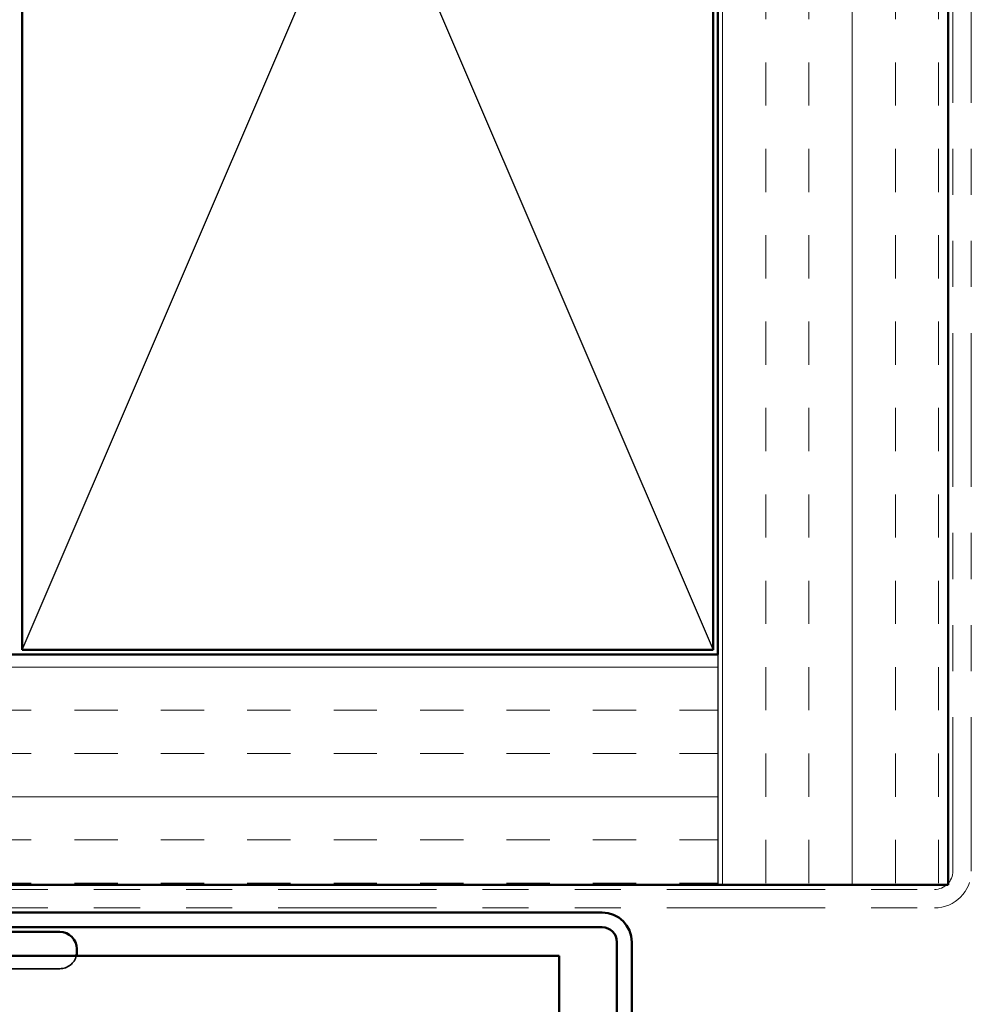
# Model space of a CAD drawing. Units: inches. Extents: x 0.6 to 33.4, y 0.6 to 21.4.
# Drawn here: x 9.4 to 11.5, y 4 to 6.2 of the extents above; entities that cross this region are included whole.
import ezdxf

# ---------------------------------------------------------------- set-up
doc = ezdxf.new("R2010")
doc.units = ezdxf.units.IN
doc.header["$LTSCALE"] = 2
doc.header["$MEASUREMENT"] = 0
doc.linetypes.add('DASHED', pattern=[0.2067, 0.1654, -0.0413])
doc.linetypes.add('DOUBLE_DASH_CHAIN', pattern=[1.2403, 0.6614, -0.0827, 0.1654, -0.0827, 0.1654, -0.0827])
for name, color, linetype, lineweight in [('Hatch (ANSI)', 7, 'Continuous', 18), ('Hidden (ANSI)', 7, 'DASHED', 35), ('Sketch Geometry (ANSI)', 7, 'Continuous', 25), ('Visible (ANSI)', 7, 'Continuous', 50)]:
    doc.layers.add(name, color=color, linetype=linetype, lineweight=lineweight)

msp = doc.modelspace()

# ---------------------------------------------------------------- hatches: boundary and pattern name
at = {"layer": 'Hatch (ANSI)', "true_color": 0x804000}
h = msp.add_hatch(dxfattribs=at)
h.set_pattern_fill('INSUL', color=36, scale=0.75, angle=90, style=0)
h.paths.add_polyline_path([(10.95872, 19.36577), (10.95872, 4.30883), (11.45872, 4.30883), (11.45872, 19.36577)])
h = msp.add_hatch(dxfattribs=at)
h.set_pattern_fill('INSUL', color=36, scale=0.75, style=0)
h.paths.add_polyline_path([(2.41473, 4.30883), (10.95872, 4.30883), (10.95872, 4.80883), (2.41473, 4.80883)])

# ---------------------------------------------------------------- linework, layer by layer
at = {"layer": 'Hidden (ANSI)', "ltscale": 0.569855}
msp.add_line((9.53072, 4.12683), (9.14972, 4.12683), dxfattribs=at)
at = {"layer": 'Hidden (ANSI)', "ltscale": 0.046592}
msp.add_arc((9.53072, 4.16383), 0.037, 270, 345.92191, dxfattribs=at)
at = {"layer": 'Sketch Geometry (ANSI)', "color": 36, "true_color": 0x804000}
for p, q in [((9.44872, 4.81883), (10.94872, 8.31883)), ((9.44872, 8.31883), (10.94872, 4.81883))]:
    msp.add_line(p, q, dxfattribs=at)
at = {"layer": 'Sketch Geometry (ANSI)'}
msp.add_line((10.95872, 4.80883), (10.95872, 4.30883), dxfattribs=at)
at = {"layer": 'Visible (ANSI)', "color": 36, "true_color": 0x804000}
for p, q in [((10.95872, 4.80883), (10.95872, 19.36577)), ((11.45872, 19.36577), (11.45872, 4.30883)), ((9.44872, 4.81883), (9.44872, 8.31883)), ((10.94872, 8.31883), (10.94872, 4.81883)), ((2.41473, 4.80883), (10.95872, 4.80883)), ((10.94872, 4.81883), (9.44872, 4.81883)), ((11.45872, 4.30883), (2.41473, 4.30883))]:
    msp.add_line(p, q, dxfattribs=at)
at = {"layer": 'Visible (ANSI)', "color": 30, "linetype": 'DOUBLE_DASH_CHAIN', "lineweight": 18, "ltscale": 0.252408, "true_color": 0xff8000}
for p, q in [((11.46872, 4.33883), (11.46872, 19.36577)), ((11.50872, 4.33883), (11.50872, 19.36577))]:
    msp.add_line(p, q, dxfattribs=at)
at = {"layer": 'Visible (ANSI)', "color": 30, "linetype": 'DOUBLE_DASH_CHAIN', "lineweight": 18, "ltscale": 0.259557, "true_color": 0xff8000}
for p, q in [((2.41473, 4.29883), (11.42872, 4.29883)), ((2.41473, 4.25883), (11.42872, 4.25883))]:
    msp.add_line(p, q, dxfattribs=at)
at = {"layer": 'Visible (ANSI)', "color": 1, "true_color": 0xff0000}
for p, q in [((10.70772, 4.24883), (8.52172, 4.24883)), ((10.70772, 4.21683), (8.52172, 4.21683)), ((10.73972, 2.62383), (10.73972, 4.18483)), ((10.77172, 2.62383), (10.77172, 4.18483))]:
    msp.add_line(p, q, dxfattribs=at)
at = {"layer": 'Visible (ANSI)'}
for p, q in [((9.53072, 4.20683), (9.14972, 4.20683)), ((9.56772, 4.16383), (9.56772, 4.16983))]:
    msp.add_line(p, q, dxfattribs=at)
at = {"layer": 'Visible (ANSI)', "color": 5, "true_color": 0x0000ff}
for p, q in [((10.61472, 4.15483), (2.41473, 4.15483)), ((10.61472, 4.1337), (10.61472, 4.15483)), ((10.61472, 4.1337), (10.61472, 3.12701))]:
    msp.add_line(p, q, dxfattribs=at)
at = {"layer": 'Visible (ANSI)', "color": 30, "linetype": 'DOUBLE_DASH_CHAIN', "lineweight": 18, "ltscale": 0.009872, "true_color": 0xff8000}
msp.add_arc((11.42872, 4.33883), 0.04, 270, 0, dxfattribs=at)
at = {"layer": 'Visible (ANSI)', "color": 30, "linetype": 'DOUBLE_DASH_CHAIN', "lineweight": 18, "ltscale": 0.019844, "true_color": 0xff8000}
msp.add_arc((11.42872, 4.33883), 0.08, 270, 0, dxfattribs=at)
at = {"layer": 'Visible (ANSI)', "color": 1, "true_color": 0xff0000}
for radius in [0.064, 0.032]:
    msp.add_arc((10.70772, 4.18483), radius, 0, 90, dxfattribs=at)
at = {"layer": 'Visible (ANSI)'}
for centre, start, end in [((9.53072, 4.16983), 0, 90), ((9.53072, 4.16383), 345.92191, 0)]:
    msp.add_arc(centre, 0.037, start, end, dxfattribs=at)

doc.saveas('drawing.dxf')
